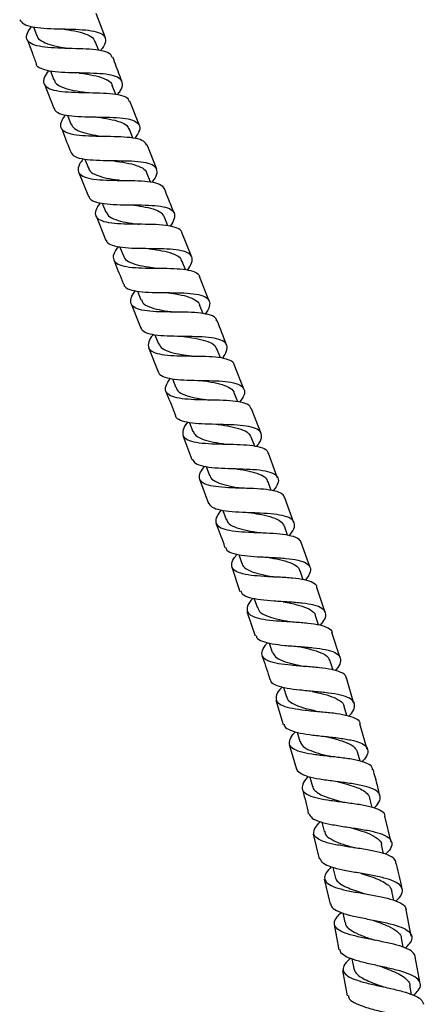
# Model space of a CAD drawing. Units: millimetres. Extents: x 3 to 4997, y 5 to 4995.
# Drawn here: x 2469 to 2547, y 2195 to 2382 of the extents above; entities that cross this region are included whole.
import ezdxf

# ---------------------------------------------------------------- set-up
doc = ezdxf.new("R2010")
doc.units = ezdxf.units.MM

msp = doc.modelspace()

# ---------------------------------------------------------------- linework, layer by layer
at = {"color": 7, "linetype": 'Continuous', "lineweight": 25}
for p, q in [((2485.31, 2378.8), (2483.57, 2383.42)), ((2471.64, 2380.86), (2472.26, 2379.18)), ((2484.04, 2376.35), (2483.38, 2378.07)), ((2474.84, 2372.41), (2475.48, 2370.75)), ((2473.64, 2370.04), (2475.46, 2365.34)), ((2487.28, 2367.99), (2486.61, 2369.7)), ((2491.78, 2362.09), (2489.95, 2366.71)), ((2478.09, 2364.03), (2478.75, 2362.33)), ((2490.55, 2359.65), (2489.89, 2361.34)), ((2495.08, 2353.73), (2493.25, 2358.37)), ((2481.4, 2355.63), (2482.06, 2353.94)), ((2480.21, 2353.21), (2482.07, 2348.55)), ((2493.87, 2351.3), (2493.2, 2352.98)), ((2484.72, 2347.26), (2485.4, 2345.56)), ((2483.55, 2344.83), (2485.4, 2340.17)), ((2497.2, 2342.97), (2496.54, 2344.62)), ((2501.73, 2337), (2499.88, 2341.65)), ((2488.06, 2338.89), (2488.74, 2337.2)), ((2500.54, 2334.61), (2499.88, 2336.26)), ((2505.08, 2328.62), (2503.22, 2333.28)), ((2491.41, 2330.52), (2492.08, 2328.84)), ((2490.21, 2328.09), (2492.04, 2323.45)), ((2503.89, 2326.2), (2503.22, 2327.89)), ((2494.73, 2322.17), (2495.4, 2320.48)), ((2493.52, 2319.73), (2495.35, 2315.1)), ((2507.21, 2317.81), (2506.54, 2319.5)), ((2511.65, 2311.79), (2509.83, 2316.49)), ((2498.05, 2313.79), (2498.7, 2312.12)), ((2510.49, 2309.39), (2509.83, 2311.09)), ((2514.93, 2303.36), (2513.1, 2308.06)), ((2501.3, 2305.42), (2501.95, 2303.75)), ((2500.04, 2303.01), (2501.78, 2298.39)), ((2513.72, 2300.96), (2513.08, 2302.65)), ((2518.07, 2294.87), (2516.34, 2299.62)), ((2504.5, 2297.08), (2505.14, 2295.37)), ((2503.19, 2294.64), (2504.93, 2290.02)), ((2516.88, 2292.5), (2516.26, 2294.19)), ((2521.17, 2286.36), (2519.44, 2291.11)), ((2507.63, 2288.69), (2508.27, 2286.98)), ((2519.97, 2284.01), (2519.37, 2285.71)), ((2524.27, 2277.84), (2522.54, 2282.6)), ((2510.68, 2280.31), (2511.3, 2278.57)), ((2509.34, 2277.88), (2510.92, 2273.24)), ((2522.97, 2275.5), (2522.39, 2277.18)), ((2527.12, 2269.23), (2525.53, 2274.04)), ((2513.63, 2271.89), (2514.24, 2270.14)), ((2512.22, 2269.46), (2513.79, 2264.82)), ((2525.86, 2266.93), (2525.3, 2268.62)), ((2529.97, 2260.6), (2528.38, 2265.42)), ((2516.48, 2263.44), (2517.06, 2261.69)), ((2528.64, 2258.3), (2528.1, 2260.01)), ((2532.6, 2251.89), (2531.18, 2256.78)), ((2519.2, 2254.97), (2519.76, 2253.2)), ((2517.76, 2252.58), (2519.14, 2247.91)), ((2531.28, 2249.64), (2530.77, 2251.35)), ((2535.14, 2243.15), (2533.72, 2248.05)), ((2521.8, 2246.43), (2522.31, 2244.68)), ((2520.27, 2244.08), (2521.65, 2239.43)), ((2533.77, 2240.9), (2533.3, 2242.64)), ((2524.23, 2237.89), (2524.72, 2236.13)), ((2536.1, 2232.12), (2535.66, 2233.87)), ((2526.5, 2229.31), (2526.96, 2227.53)), ((2539.67, 2225.47), (2538.47, 2230.46)), ((2524.87, 2227.01), (2526.01, 2222.31)), ((2538.26, 2223.29), (2537.85, 2225.03)), ((2528.6, 2220.67), (2529.02, 2218.88)), ((2526.95, 2218.42), (2528.09, 2213.7)), ((2540.22, 2214.39), (2539.85, 2216.15)), ((2543.5, 2207.55), (2542.54, 2212.62)), ((2530.5, 2212), (2530.88, 2210.19)), ((2528.84, 2209.78), (2529.72, 2204.99)), ((2541.99, 2205.46), (2541.66, 2207.2)), ((2532.23, 2203.25), (2532.57, 2201.43)), ((2545.21, 2198.54), (2544.24, 2203.62)), ((2530.45, 2201.05), (2531.34, 2196.23)), ((2543.57, 2196.47), (2543.28, 2198.21))]:
    msp.add_line(p, q, dxfattribs=at)
at = {"color": 7, "linetype": 'Continuous', "lineweight": 25, "flags": 128}
for points in [[(2478.55, 2376.73), (2478.55, 2376.73), (2478.55, 2376.73)], [(2481.76, 2368.34), (2481.76, 2368.34), (2481.77, 2368.35)], [(2493.57, 2338.59), (2493.57, 2338.59), (2493.57, 2338.59)], [(2501.71, 2318.14), (2501.71, 2318.14), (2501.71, 2318.14)], [(2508.24, 2301.35), (2508.23, 2301.35), (2508.23, 2301.35)], [(2514.5, 2284.49), (2514.5, 2284.49), (2514.5, 2284.49)], [(2521.95, 2262.79), (2521.95, 2262.79), (2521.95, 2262.79)], [(2530.7, 2233.12), (2530.7, 2233.12), (2530.7, 2233.12)], [(2534.85, 2215.62), (2534.85, 2215.62), (2534.85, 2215.62)], [(2536.65, 2206.79), (2536.65, 2206.79), (2536.65, 2206.79)]]:
    msp.add_lwpolyline(points, dxfattribs=at)
at = {"color": 7, "linetype": 'Continuous', "lineweight": 25}
for points, knots in [([(2468.99, 2382.22), (2469.2, 2381.93), (2469.6, 2381.34), (2471.27, 2380.85), (2473.54, 2380.59), (2476.23, 2380.49), (2479.02, 2380.43), (2481.59, 2380.3), (2483.66, 2379.98), (2485, 2379.38), (2485.46, 2378.44), (2485.21, 2377.41), (2484.58, 2376.59), (2484.35, 2376.3)], [0, 0, 0, 0, 0.093763, 0.188772, 0.283743, 0.378691, 0.473624, 0.568543, 0.663446, 0.758332, 0.853212, 0.948113, 1, 1, 1, 1]), ([(2486.59, 2375.01), (2486.51, 2375.22), (2486.32, 2375.75), (2485.03, 2376.24), (2482.98, 2376.57), (2480.39, 2376.7), (2477.59, 2376.75), (2474.9, 2376.85), (2472.63, 2377.11), (2471.01, 2377.63), (2470.24, 2378.46), (2470.29, 2379.55), (2470.94, 2380.49), (2471.25, 2380.93)], [0, 0, 0, 0, 0.0615417, 0.1564586, 0.2514278, 0.346471, 0.4415866, 0.5367486, 0.631924, 0.7270809, 0.8221981, 0.9172714, 1, 1, 1, 1]), ([(2477.14, 2380.47), (2477.34, 2380.44), (2478.31, 2380.28), (2480.05, 2379.99), (2481.91, 2379.44), (2483.06, 2378.81), (2483.23, 2378.23), (2483.28, 2378.03)], [0, 0, 0, 0, 0.066978, 0.331237, 0.595493, 0.859757, 1, 1, 1, 1]), ([(2470.41, 2378.48), (2470.74, 2377.59), (2471.31, 2376.01), (2471.93, 2374.45), (2472.19, 2373.77)], [0, 0, 0, 0, 0.565505, 1, 1, 1, 1]), ([(2472.29, 2379.18), (2472.29, 2379.16), (2472.3, 2378.73), (2473.08, 2378.15), (2474.61, 2377.46), (2476.59, 2377.04), (2477.97, 2376.83), (2478.56, 2376.73)], [0, 0, 0, 0, 0.012762, 0.27626, 0.539821, 0.803346, 1, 1, 1, 1]), ([(2487.59, 2367.94), (2487.79, 2368.2), (2488.41, 2368.99), (2488.68, 2370.02), (2488.28, 2370.98), (2486.97, 2371.59), (2484.95, 2371.92), (2482.39, 2372.04), (2479.61, 2372.08), (2476.91, 2372.16), (2474.57, 2372.38), (2472.97, 2372.89), (2472.19, 2373.35), (2472.2, 2373.75), (2472.2, 2373.77)], [0, 0, 0, 0, 0.045625, 0.140638, 0.235585, 0.330488, 0.425379, 0.52028, 0.615204, 0.71015, 0.805103, 0.900058, 0.995017, 1, 1, 1, 1]), ([(2488.48, 2370.43), (2488.34, 2370.8), (2487.73, 2372.33), (2487.16, 2373.88), (2486.72, 2375.06)], [0, 0, 0, 0, 0.239369, 1, 1, 1, 1]), ([(2474.46, 2372.5), (2474.15, 2372.05), (2473.5, 2371.09), (2473.47, 2370), (2474.25, 2369.18), (2475.87, 2368.68), (2478.15, 2368.44), (2480.84, 2368.35), (2483.64, 2368.32), (2486.23, 2368.2), (2488.28, 2367.88), (2489.57, 2367.4), (2489.76, 2366.87), (2489.83, 2366.66)], [0, 0, 0, 0, 0.084329, 0.179269, 0.274227, 0.369217, 0.46425, 0.559326, 0.654426, 0.749519, 0.844568, 0.939551, 1, 1, 1, 1]), ([(2480.31, 2372.07), (2480.85, 2371.99), (2482.17, 2371.79), (2484.12, 2371.42), (2485.72, 2370.77), (2486.54, 2370.18), (2486.57, 2369.71), (2486.57, 2369.66)], [0, 0, 0, 0, 0.177968, 0.439779, 0.701611, 0.96346, 1, 1, 1, 1]), ([(2475.57, 2370.81), (2475.62, 2370.62), (2475.76, 2370.04), (2476.86, 2369.41), (2478.69, 2368.84), (2480.47, 2368.54), (2481.51, 2368.38), (2481.76, 2368.34)], [0, 0, 0, 0, 0.127693, 0.390417, 0.653175, 0.915878, 1, 1, 1, 1]), ([(2475.51, 2365.36), (2475.62, 2365.12), (2475.89, 2364.57), (2477.3, 2364.08), (2479.43, 2363.79), (2482.06, 2363.7), (2484.85, 2363.68), (2487.51, 2363.6), (2489.72, 2363.35), (2491.25, 2362.84), (2491.93, 2361.99), (2491.82, 2360.91), (2491.19, 2360), (2490.91, 2359.61)], [0, 0, 0, 0, 0.072169, 0.167254, 0.262326, 0.357404, 0.452493, 0.547583, 0.642656, 0.737703, 0.832728, 0.927751, 1, 1, 1, 1]), ([(2493.18, 2358.34), (2493.02, 2358.6), (2492.68, 2359.17), (2491.14, 2359.63), (2488.93, 2359.88), (2486.27, 2359.96), (2483.47, 2359.98), (2480.85, 2360.08), (2478.7, 2360.36), (2477.26, 2360.92), (2476.69, 2361.82), (2476.86, 2362.88), (2477.5, 2363.74), (2477.74, 2364.07)], [0, 0, 0, 0, 0.08342, 0.178437, 0.273493, 0.368609, 0.46378, 0.558984, 0.654189, 0.749364, 0.844496, 0.939591, 1, 1, 1, 1]), ([(2483.62, 2363.69), (2483.68, 2363.68), (2484.51, 2363.55), (2486.16, 2363.31), (2488.12, 2362.81), (2489.44, 2362.18), (2489.7, 2361.56), (2489.81, 2361.31)], [0, 0, 0, 0, 0.021155, 0.285338, 0.549522, 0.813739, 1, 1, 1, 1]), ([(2476.91, 2361.62), (2477.44, 2360.21), (2478.04, 2358.64), (2478.67, 2357.09), (2478.73, 2356.93)], [0, 0, 0, 0, 0.897284, 1, 1, 1, 1]), ([(2478.79, 2362.35), (2478.97, 2362.04), (2479.33, 2361.38), (2480.83, 2360.75), (2482.84, 2360.29), (2484.35, 2360.07), (2485.08, 2359.96)], [0, 0, 0, 0, 0.231809, 0.494907, 0.758017, 1, 1, 1, 1]), ([(2494.22, 2351.26), (2494.48, 2351.62), (2495.11, 2352.5), (2495.25, 2353.57), (2494.63, 2354.44), (2493.15, 2354.97), (2490.97, 2355.23), (2488.34, 2355.31), (2485.54, 2355.32), (2482.89, 2355.4), (2480.72, 2355.66), (2479.23, 2356.13), (2478.93, 2356.7), (2478.79, 2356.95)], [0, 0, 0, 0, 0.065601, 0.160742, 0.255844, 0.350925, 0.446006, 0.541109, 0.636239, 0.731383, 0.826526, 0.921653, 1, 1, 1, 1]), ([(2481.04, 2355.67), (2480.79, 2355.33), (2480.17, 2354.47), (2480, 2353.41), (2480.58, 2352.52), (2482.04, 2351.97), (2484.18, 2351.69), (2486.81, 2351.61), (2489.61, 2351.59), (2492.27, 2351.53), (2494.47, 2351.28), (2496.01, 2350.82), (2496.34, 2350.25), (2496.49, 2349.99)], [0, 0, 0, 0, 0.061073, 0.156197, 0.251319, 0.346454, 0.44162, 0.536825, 0.632054, 0.727285, 0.82249, 0.91765, 1, 1, 1, 1]), ([(2486.89, 2355.32), (2487.29, 2355.26), (2488.47, 2355.09), (2490.35, 2354.77), (2492.07, 2354.18), (2493.02, 2353.58), (2493.11, 2353.05), (2493.13, 2352.93)], [0, 0, 0, 0, 0.132394, 0.394599, 0.656834, 0.919102, 1, 1, 1, 1]), ([(2482.14, 2354), (2482.16, 2353.87), (2482.24, 2353.34), (2483.2, 2352.74), (2484.93, 2352.14), (2486.8, 2351.82), (2487.98, 2351.65), (2488.37, 2351.6)], [0, 0, 0, 0, 0.082322, 0.344866, 0.607438, 0.87001, 1, 1, 1, 1]), ([(2498.39, 2345.37), (2498.01, 2346.33), (2497.39, 2347.87), (2496.78, 2349.42), (2496.55, 2350.01)], [0, 0, 0, 0, 0.620619, 1, 1, 1, 1]), ([(2482.16, 2348.58), (2482.21, 2348.4), (2482.36, 2347.89), (2483.54, 2347.41), (2485.52, 2347.07), (2488.07, 2346.96), (2490.85, 2346.95), (2493.57, 2346.91), (2495.91, 2346.72), (2497.61, 2346.27), (2498.52, 2345.51), (2498.49, 2344.37), (2498.09, 2343.46), (2497.6, 2342.88), (2497.6, 2342.87)], [0, 0, 0, 0, 0.050342, 0.145153, 0.239966, 0.334797, 0.429653, 0.524517, 0.619375, 0.714215, 0.809031, 0.903839, 0.998656, 1, 1, 1, 1]), ([(2499.84, 2341.64), (2499.84, 2341.68), (2499.84, 2342.09), (2499.01, 2342.55), (2497.37, 2343.01), (2495, 2343.19), (2492.29, 2343.24), (2489.5, 2343.25), (2486.96, 2343.36), (2484.96, 2343.69), (2483.7, 2344.31), (2483.33, 2345.29), (2483.61, 2346.31), (2484.21, 2347.09), (2484.39, 2347.32)], [0, 0, 0, 0, 0.009647, 0.104641, 0.199628, 0.29463, 0.389661, 0.484719, 0.579794, 0.674868, 0.769919, 0.864943, 0.959948, 1, 1, 1, 1]), ([(2485.48, 2345.6), (2485.59, 2345.34), (2485.86, 2344.72), (2487.18, 2344.09), (2489.15, 2343.6), (2490.8, 2343.37), (2491.64, 2343.24), (2491.7, 2343.24)], [0, 0, 0, 0, 0.187492, 0.451516, 0.715566, 0.979613, 1, 1, 1, 1]), ([(2490.21, 2346.95), (2490.94, 2346.85), (2492.46, 2346.64), (2494.47, 2346.19), (2495.96, 2345.57), (2496.33, 2344.91), (2496.5, 2344.61)], [0, 0, 0, 0, 0.242923, 0.506156, 0.769436, 1, 1, 1, 1]), ([(2500.93, 2334.51), (2501.24, 2334.99), (2501.88, 2335.97), (2501.87, 2337.07), (2501.04, 2337.87), (2499.38, 2338.33), (2497.08, 2338.54), (2494.38, 2338.59), (2491.59, 2338.6), (2489.01, 2338.69), (2486.99, 2339.01), (2485.74, 2339.49), (2485.56, 2340.01), (2485.5, 2340.21)], [0, 0, 0, 0, 0.089167, 0.184076, 0.278981, 0.373886, 0.468797, 0.563721, 0.65866, 0.753602, 0.848533, 0.943444, 1, 1, 1, 1]), ([(2487.73, 2338.95), (2487.55, 2338.71), (2486.95, 2337.93), (2486.67, 2336.91), (2487.05, 2335.94), (2488.32, 2335.32), (2490.33, 2335), (2492.87, 2334.89), (2495.66, 2334.87), (2498.37, 2334.83), (2500.73, 2334.65), (2502.37, 2334.18), (2503.19, 2333.72), (2503.19, 2333.31), (2503.19, 2333.27)], [0, 0, 0, 0, 0.0409521, 0.1359881, 0.2310112, 0.3260306, 0.4210597, 0.5161049, 0.6111589, 0.7062135, 0.8012602, 0.8962915, 0.9913141, 1, 1, 1, 1]), ([(2493.58, 2338.59), (2493.84, 2338.55), (2494.88, 2338.4), (2496.67, 2338.12), (2498.5, 2337.58), (2499.6, 2336.96), (2499.74, 2336.39), (2499.79, 2336.2)], [0, 0, 0, 0, 0.087098, 0.349769, 0.612445, 0.875171, 1, 1, 1, 1]), ([(2486.89, 2336.46), (2487.42, 2335.12), (2488.04, 2333.58), (2488.65, 2332.02), (2488.74, 2331.81)], [0, 0, 0, 0, 0.860759, 1, 1, 1, 1]), ([(2488.78, 2337.24), (2488.78, 2337.18), (2488.82, 2336.71), (2489.66, 2336.13), (2491.26, 2335.49), (2493.22, 2335.13), (2494.53, 2334.95), (2495.06, 2334.87)], [0, 0, 0, 0, 0.038029, 0.300258, 0.562464, 0.824704, 1, 1, 1, 1]), ([(2488.83, 2331.85), (2488.84, 2331.74), (2488.9, 2331.27), (2489.87, 2330.8), (2491.69, 2330.4), (2494.15, 2330.25), (2496.9, 2330.22), (2499.66, 2330.2), (2502.11, 2330.05), (2503.98, 2329.66), (2505.08, 2328.97), (2505.25, 2327.91), (2504.9, 2326.94), (2504.34, 2326.25), (2504.24, 2326.13)], [0, 0, 0, 0, 0.0287871, 0.1236974, 0.2186213, 0.3135668, 0.4085357, 0.5035207, 0.5985113, 0.6935002, 0.7884823, 0.8834566, 0.9784231, 1, 1, 1, 1]), ([(2506.46, 2324.87), (2506.45, 2324.99), (2506.38, 2325.46), (2505.39, 2325.94), (2503.56, 2326.34), (2501.09, 2326.48), (2498.33, 2326.51), (2495.58, 2326.54), (2493.14, 2326.69), (2491.29, 2327.08), (2490.21, 2327.77), (2490.06, 2328.83), (2490.42, 2329.81), (2490.97, 2330.48), (2491.06, 2330.6)], [0, 0, 0, 0, 0.031048, 0.12599, 0.22091, 0.315816, 0.410712, 0.505607, 0.600504, 0.695403, 0.790301, 0.8852, 0.9801, 1, 1, 1, 1]), ([(2492.18, 2328.88), (2492.24, 2328.67), (2492.42, 2328.09), (2493.59, 2327.47), (2495.46, 2326.94), (2497.21, 2326.68), (2498.18, 2326.54), (2498.38, 2326.51)], [0, 0, 0, 0, 0.143006, 0.406847, 0.670676, 0.93455, 1, 1, 1, 1]), ([(2496.9, 2330.22), (2497.49, 2330.14), (2498.87, 2329.94), (2500.86, 2329.56), (2502.4, 2328.9), (2503.18, 2328.34), (2503.21, 2327.9), (2503.21, 2327.88)], [0, 0, 0, 0, 0.19821, 0.461787, 0.725385, 0.989019, 1, 1, 1, 1]), ([(2508.38, 2320.22), (2507.79, 2321.77), (2507.19, 2323.33), (2506.56, 2324.89), (2506.56, 2324.91)], [0, 0, 0, 0, 0.98867, 1, 1, 1, 1]), ([(2507.57, 2317.73), (2507.64, 2317.83), (2508.18, 2318.47), (2508.55, 2319.43), (2508.44, 2320.51), (2507.4, 2321.23), (2505.59, 2321.64), (2503.17, 2321.82), (2500.42, 2321.86), (2497.65, 2321.89), (2495.16, 2322.02), (2493.3, 2322.41), (2492.27, 2322.89), (2492.19, 2323.37), (2492.17, 2323.5)], [0, 0, 0, 0, 0.015578, 0.11047, 0.205393, 0.300344, 0.395314, 0.490293, 0.585275, 0.68025, 0.775213, 0.870159, 0.96508, 1, 1, 1, 1]), ([(2494.4, 2322.24), (2494.3, 2322.12), (2493.74, 2321.44), (2493.38, 2320.46), (2493.54, 2319.41), (2494.63, 2318.72), (2496.48, 2318.33), (2498.92, 2318.17), (2501.68, 2318.14), (2504.43, 2318.1), (2506.9, 2317.95), (2508.72, 2317.54), (2509.7, 2317.05), (2509.76, 2316.58), (2509.77, 2316.47)], [0, 0, 0, 0, 0.0210681, 0.1159848, 0.2108826, 0.3057638, 0.4006292, 0.4954827, 0.5903273, 0.6851687, 0.7800165, 0.8748788, 0.969764, 1, 1, 1, 1]), ([(2500.25, 2321.86), (2500.38, 2321.84), (2501.28, 2321.7), (2502.97, 2321.45), (2504.9, 2320.93), (2506.15, 2320.3), (2506.37, 2319.69), (2506.45, 2319.46)], [0, 0, 0, 0, 0.041667, 0.305572, 0.569475, 0.833403, 1, 1, 1, 1]), ([(2495.42, 2320.49), (2495.62, 2320.16), (2496.04, 2319.5), (2497.62, 2318.86), (2499.6, 2318.44), (2501.06, 2318.23), (2501.72, 2318.14)], [0, 0, 0, 0, 0.252326, 0.515373, 0.778429, 1, 1, 1, 1]), ([(2495.41, 2315.12), (2495.41, 2315.09), (2495.4, 2314.69), (2496.21, 2314.23), (2497.83, 2313.75), (2500.18, 2313.55), (2502.89, 2313.49), (2505.68, 2313.45), (2508.23, 2313.32), (2510.24, 2312.97), (2511.52, 2312.34), (2511.9, 2311.36), (2511.62, 2310.34), (2511.01, 2309.57), (2510.83, 2309.33)], [0, 0, 0, 0, 0.007177, 0.10219, 0.197227, 0.29229, 0.387382, 0.482504, 0.577648, 0.672807, 0.767971, 0.863119, 0.958241, 1, 1, 1, 1]), ([(2513.03, 2308.04), (2512.98, 2308.23), (2512.83, 2308.75), (2511.63, 2309.24), (2509.64, 2309.59), (2507.08, 2309.72), (2504.29, 2309.76), (2501.59, 2309.82), (2499.27, 2310.04), (2497.58, 2310.49), (2496.72, 2311.28), (2496.69, 2312.38), (2497.34, 2313.38), (2497.66, 2313.88)], [0, 0, 0, 0, 0.052637, 0.147507, 0.242345, 0.337153, 0.43193, 0.526683, 0.621426, 0.716167, 0.810921, 0.9057, 1, 1, 1, 1]), ([(2498.79, 2312.17), (2498.82, 2312.02), (2498.92, 2311.48), (2499.94, 2310.86), (2501.71, 2310.28), (2503.54, 2309.97), (2504.65, 2309.8), (2504.98, 2309.75)], [0, 0, 0, 0, 0.101628, 0.364501, 0.62732, 0.890178, 1, 1, 1, 1]), ([(2503.52, 2313.48), (2503.98, 2313.41), (2505.23, 2313.23), (2507.14, 2312.87), (2508.81, 2312.24), (2509.7, 2311.64), (2509.76, 2311.14), (2509.77, 2311.04)], [0, 0, 0, 0, 0.152599, 0.414704, 0.676808, 0.93893, 1, 1, 1, 1]), ([(2496.82, 2311.38), (2497.34, 2310.08), (2497.96, 2308.54), (2498.55, 2306.99), (2498.63, 2306.76)], [0, 0, 0, 0, 0.848674, 1, 1, 1, 1]), ([(2514.06, 2300.89), (2514.23, 2301.1), (2514.83, 2301.84), (2515.14, 2302.84), (2514.83, 2303.85), (2513.6, 2304.51), (2511.64, 2304.88), (2509.12, 2305.04), (2506.33, 2305.1), (2503.61, 2305.17), (2501.22, 2305.37), (2499.55, 2305.84), (2498.7, 2306.31), (2498.69, 2306.73), (2498.69, 2306.78)], [0, 0, 0, 0, 0.035726, 0.130723, 0.225764, 0.320853, 0.41598, 0.511134, 0.606297, 0.701443, 0.796557, 0.89163, 0.986659, 1, 1, 1, 1]), ([(2500.93, 2305.52), (2500.92, 2305.52), (2500.43, 2304.95), (2500.01, 2304.04), (2499.95, 2302.9), (2500.84, 2302.13), (2502.53, 2301.66), (2504.85, 2301.44), (2507.56, 2301.36), (2510.34, 2301.31), (2512.89, 2301.16), (2514.88, 2300.8), (2516.06, 2300.29), (2516.2, 2299.77), (2516.26, 2299.59)], [0, 0, 0, 0, 0.0010533, 0.0958706, 0.1906484, 0.2853843, 0.3800785, 0.4747451, 0.569403, 0.6640656, 0.7587487, 0.8534612, 0.9482039, 1, 1, 1, 1]), ([(2506.79, 2305.09), (2507.57, 2304.97), (2509.14, 2304.72), (2511.16, 2304.22), (2512.57, 2303.57), (2512.88, 2302.92), (2513.02, 2302.63)], [0, 0, 0, 0, 0.261682, 0.524849, 0.788007, 1, 1, 1, 1]), ([(2502.02, 2303.78), (2502.15, 2303.5), (2502.45, 2302.86), (2503.84, 2302.22), (2505.84, 2301.72), (2507.44, 2301.49), (2508.21, 2301.35), (2508.22, 2301.35)], [0, 0, 0, 0, 0.207457, 0.471152, 0.734815, 0.998556, 1, 1, 1, 1]), ([(2501.9, 2298.43), (2502.05, 2298.17), (2502.36, 2297.6), (2503.87, 2297.12), (2506.06, 2296.83), (2508.71, 2296.71), (2511.51, 2296.64), (2514.14, 2296.51), (2516.29, 2296.19), (2517.75, 2295.61), (2518.33, 2294.7), (2518.15, 2293.64), (2517.5, 2292.79), (2517.24, 2292.45)], [0, 0, 0, 0, 0.081262, 0.176281, 0.271347, 0.366472, 0.461658, 0.556891, 0.652148, 0.747398, 0.842615, 0.937784, 1, 1, 1, 1]), ([(2519.44, 2291.12), (2519.33, 2291.36), (2519.06, 2291.93), (2517.63, 2292.44), (2515.49, 2292.76), (2512.86, 2292.9), (2510.06, 2292.97), (2507.42, 2293.09), (2505.23, 2293.38), (2503.73, 2293.92), (2503.09, 2294.78), (2503.23, 2295.85), (2503.88, 2296.75), (2504.16, 2297.13)], [0, 0, 0, 0, 0.0743791, 0.1694885, 0.264557, 0.3595923, 0.454595, 0.5495669, 0.6445141, 0.7394483, 0.8343915, 0.9293673, 1, 1, 1, 1]), ([(2509.99, 2296.68), (2510.31, 2296.63), (2511.42, 2296.45), (2513.24, 2296.11), (2515.01, 2295.5), (2516.04, 2294.86), (2516.14, 2294.3), (2516.17, 2294.14)], [0, 0, 0, 0, 0.107273, 0.3693, 0.631358, 0.893394, 1, 1, 1, 1]), ([(2505.2, 2295.42), (2505.21, 2295.33), (2505.26, 2294.84), (2506.13, 2294.23), (2507.77, 2293.59), (2509.68, 2293.22), (2510.93, 2293.01), (2511.39, 2292.94)], [0, 0, 0, 0, 0.056338, 0.319186, 0.581978, 0.844774, 1, 1, 1, 1]), ([(2520.33, 2283.95), (2520.57, 2284.25), (2521.22, 2285.07), (2521.44, 2286.12), (2520.94, 2287.05), (2519.54, 2287.67), (2517.43, 2288.02), (2514.82, 2288.19), (2512.03, 2288.29), (2509.35, 2288.42), (2507.12, 2288.71), (2505.55, 2289.21), (2505.2, 2289.79), (2505.03, 2290.06)], [0, 0, 0, 0, 0.056134, 0.151186, 0.24629, 0.341453, 0.436675, 0.531946, 0.627235, 0.722506, 0.817723, 0.912864, 1, 1, 1, 1]), ([(2507.29, 2288.74), (2507.01, 2288.36), (2506.35, 2287.46), (2506.2, 2286.4), (2506.85, 2285.53), (2508.36, 2284.98), (2510.55, 2284.68), (2513.19, 2284.54), (2515.98, 2284.44), (2518.61, 2284.28), (2520.74, 2283.93), (2522.15, 2283.41), (2522.41, 2282.84), (2522.52, 2282.59)], [0, 0, 0, 0, 0.071482, 0.166575, 0.26159, 0.356543, 0.45146, 0.546373, 0.641304, 0.736267, 0.831264, 0.926292, 1, 1, 1, 1]), ([(2513.12, 2288.25), (2513.76, 2288.14), (2515.2, 2287.89), (2517.17, 2287.42), (2518.75, 2286.73), (2519.16, 2286.04), (2519.36, 2285.7)], [0, 0, 0, 0, 0.216612, 0.479863, 0.74312, 1, 1, 1, 1]), ([(2506.34, 2286.28), (2506.85, 2284.97), (2507.45, 2283.45), (2507.97, 2281.89), (2508.05, 2281.67)], [0, 0, 0, 0, 0.855345, 1, 1, 1, 1]), ([(2508.36, 2287.02), (2508.43, 2286.79), (2508.63, 2286.19), (2509.84, 2285.54), (2511.74, 2284.97), (2513.44, 2284.68), (2514.35, 2284.52), (2514.48, 2284.49)], [0, 0, 0, 0, 0.161222, 0.425252, 0.689244, 0.953288, 1, 1, 1, 1]), ([(2508.17, 2281.71), (2508.23, 2281.5), (2508.4, 2280.97), (2509.65, 2280.46), (2511.68, 2280.08), (2514.25, 2279.88), (2517.04, 2279.76), (2519.74, 2279.59), (2522.02, 2279.28), (2523.64, 2278.73), (2524.42, 2277.88), (2524.36, 2276.78), (2523.68, 2275.85), (2523.36, 2275.41)], [0, 0, 0, 0, 0.058995, 0.153836, 0.24875, 0.343754, 0.438856, 0.534032, 0.629241, 0.724439, 0.819589, 0.914673, 1, 1, 1, 1]), ([(2525.57, 2274.05), (2525.57, 2274.06), (2525.6, 2274.45), (2524.86, 2274.94), (2523.31, 2275.51), (2521, 2275.82), (2518.32, 2275.99), (2515.53, 2276.11), (2512.97, 2276.31), (2510.93, 2276.69), (2509.63, 2277.32), (2509.22, 2278.27), (2509.5, 2279.3), (2510.16, 2280.09), (2510.38, 2280.37)], [0, 0, 0, 0, 0.001842, 0.096832, 0.191756, 0.286626, 0.381456, 0.476248, 0.571004, 0.665725, 0.760426, 0.855134, 0.949884, 1, 1, 1, 1]), ([(2516.15, 2279.8), (2516.15, 2279.8), (2516.16, 2279.8), (2516.16, 2279.8), (2516.16, 2279.8)], [0, 0, 0, 0, 0.5, 1, 1, 1, 1]), ([(2516.17, 2279.8), (2516.36, 2279.76), (2517.32, 2279.58), (2519.05, 2279.25), (2520.91, 2278.64), (2522.07, 2277.96), (2522.23, 2277.36), (2522.29, 2277.14)], [0, 0, 0, 0, 0.062918, 0.325924, 0.589028, 0.852103, 1, 1, 1, 1]), ([(2511.31, 2278.59), (2511.31, 2278.57), (2511.31, 2278.14), (2512.06, 2277.56), (2513.56, 2276.84), (2515.52, 2276.39), (2516.9, 2276.13), (2517.5, 2276.02)], [0, 0, 0, 0, 0.008786, 0.272382, 0.535931, 0.799474, 1, 1, 1, 1]), ([(2526.25, 2266.83), (2526.56, 2267.24), (2527.25, 2268.14), (2527.36, 2269.22), (2526.66, 2270.1), (2525.09, 2270.69), (2522.85, 2271.05), (2520.18, 2271.25), (2517.38, 2271.41), (2514.78, 2271.63), (2512.71, 2272.02), (2511.4, 2272.54), (2511.21, 2273.09), (2511.13, 2273.31)], [0, 0, 0, 0, 0.078783, 0.173769, 0.26882, 0.363943, 0.459139, 0.554392, 0.649664, 0.744907, 0.840074, 0.935132, 1, 1, 1, 1]), ([(2513.34, 2271.95), (2513.11, 2271.67), (2512.44, 2270.88), (2512.15, 2269.85), (2512.56, 2268.9), (2513.87, 2268.26), (2515.91, 2267.86), (2518.47, 2267.63), (2521.25, 2267.48), (2523.92, 2267.27), (2526.22, 2266.93), (2527.75, 2266.34), (2528.49, 2265.83), (2528.45, 2265.45), (2528.45, 2265.44)], [0, 0, 0, 0, 0.0510095, 0.1459159, 0.2407132, 0.335426, 0.4300881, 0.5247418, 0.6194178, 0.7141289, 0.8088816, 0.9036772, 0.9985226, 1, 1, 1, 1]), ([(2519.12, 2271.31), (2519.63, 2271.21), (2520.92, 2270.96), (2522.84, 2270.49), (2524.43, 2269.77), (2525.24, 2269.13), (2525.25, 2268.64), (2525.25, 2268.58)], [0, 0, 0, 0, 0.170003, 0.432313, 0.69469, 0.956997, 1, 1, 1, 1]), ([(2514.33, 2270.19), (2514.36, 2270.02), (2514.47, 2269.45), (2515.52, 2268.79), (2517.3, 2268.16), (2519.08, 2267.78), (2520.13, 2267.57), (2520.4, 2267.52)], [0, 0, 0, 0, 0.119491, 0.382196, 0.644882, 0.907605, 1, 1, 1, 1]), ([(2514.01, 2264.89), (2514.02, 2264.76), (2514.08, 2264.28), (2515.09, 2263.75), (2516.93, 2263.27), (2519.41, 2262.98), (2522.18, 2262.78), (2524.92, 2262.56), (2527.32, 2262.22), (2529.09, 2261.68), (2530.07, 2260.88), (2530.1, 2259.78), (2529.66, 2258.86), (2529.08, 2258.26), (2529.01, 2258.19)], [0, 0, 0, 0, 0.0365245, 0.1312198, 0.2260035, 0.320904, 0.4159272, 0.5110484, 0.6062183, 0.7013873, 0.7965114, 0.8915628, 0.9865352, 1, 1, 1, 1]), ([(2531.12, 2256.77), (2531.12, 2256.86), (2531.12, 2257.32), (2530.22, 2257.87), (2528.49, 2258.42), (2526.08, 2258.75), (2523.35, 2258.97), (2520.59, 2259.18), (2518.14, 2259.47), (2516.27, 2259.95), (2515.18, 2260.67), (2515.01, 2261.7), (2515.42, 2262.67), (2516.04, 2263.36), (2516.19, 2263.52)], [0, 0, 0, 0, 0.0237593, 0.1186789, 0.2135104, 0.3082675, 0.4029622, 0.4976042, 0.5922035, 0.6867672, 0.7813168, 0.8758872, 0.9705184, 1, 1, 1, 1]), ([(2515.09, 2261.04), (2515.57, 2259.71), (2516.12, 2258.18), (2516.57, 2256.62), (2516.63, 2256.42)], [0, 0, 0, 0, 0.872202, 1, 1, 1, 1]), ([(2517.11, 2261.7), (2517.25, 2261.4), (2517.56, 2260.74), (2518.99, 2260.02), (2520.96, 2259.45), (2522.46, 2259.14), (2523.19, 2258.98)], [0, 0, 0, 0, 0.225806, 0.489463, 0.753139, 1, 1, 1, 1]), ([(2521.97, 2262.79), (2522.02, 2262.78), (2522.83, 2262.6), (2524.45, 2262.26), (2526.39, 2261.63), (2527.69, 2260.91), (2527.92, 2260.26), (2528.02, 2259.98)], [0, 0, 0, 0, 0.016878, 0.280369, 0.544031, 0.807714, 1, 1, 1, 1]), ([(2531.66, 2249.51), (2531.71, 2249.55), (2532.27, 2250.11), (2532.73, 2251.01), (2532.79, 2252.13), (2531.87, 2252.96), (2530.16, 2253.55), (2527.8, 2253.93), (2525.07, 2254.2), (2522.3, 2254.45), (2519.79, 2254.76), (2517.9, 2255.26), (2516.85, 2255.81), (2516.78, 2256.31), (2516.75, 2256.46)], [0, 0, 0, 0, 0.00806, 0.102814, 0.197656, 0.292587, 0.387601, 0.482688, 0.577821, 0.672958, 0.768046, 0.863039, 0.957903, 1, 1, 1, 1]), ([(2518.92, 2255.05), (2518.77, 2254.88), (2518.12, 2254.2), (2517.7, 2253.23), (2517.87, 2252.2), (2518.96, 2251.47), (2520.83, 2250.97), (2523.28, 2250.64), (2526.03, 2250.39), (2528.75, 2250.13), (2531.15, 2249.75), (2532.86, 2249.17), (2533.74, 2248.6), (2533.74, 2248.15), (2533.74, 2248.06)], [0, 0, 0, 0, 0.030417, 0.125239, 0.219935, 0.314525, 0.409043, 0.503532, 0.598029, 0.692555, 0.787131, 0.88177, 0.976487, 1, 1, 1, 1]), ([(2524.68, 2254.23), (2525.05, 2254.15), (2526.2, 2253.89), (2528.03, 2253.41), (2529.71, 2252.67), (2530.63, 2251.98), (2530.67, 2251.44), (2530.69, 2251.3)], [0, 0, 0, 0, 0.125536, 0.388042, 0.650683, 0.91329, 1, 1, 1, 1]), ([(2519.83, 2253.25), (2519.84, 2253.13), (2519.88, 2252.62), (2520.76, 2251.95), (2522.41, 2251.23), (2524.26, 2250.77), (2525.44, 2250.5), (2525.84, 2250.4)], [0, 0, 0, 0, 0.0759387, 0.3383084, 0.6006685, 0.8630946, 1, 1, 1, 1]), ([(2519.31, 2247.97), (2519.31, 2247.91), (2519.29, 2247.5), (2520.1, 2246.97), (2521.73, 2246.37), (2524.09, 2245.98), (2526.8, 2245.68), (2529.57, 2245.38), (2532.07, 2244.99), (2533.99, 2244.44), (2535.15, 2243.66), (2535.36, 2242.62), (2534.96, 2241.65), (2534.3, 2240.97), (2534.12, 2240.79)], [0, 0, 0, 0, 0.013934, 0.108749, 0.203664, 0.29871, 0.39389, 0.489184, 0.584548, 0.679934, 0.775296, 0.870597, 0.965815, 1, 1, 1, 1]), ([(2536.17, 2239.29), (2536.15, 2239.46), (2536.08, 2239.98), (2535.01, 2240.59), (2533.11, 2241.16), (2530.61, 2241.54), (2527.85, 2241.84), (2525.15, 2242.14), (2522.82, 2242.55), (2521.15, 2243.13), (2520.28, 2243.94), (2520.37, 2245.04), (2520.86, 2245.93), (2521.43, 2246.49), (2521.48, 2246.54)], [0, 0, 0, 0, 0.045989, 0.140865, 0.235628, 0.330282, 0.42484, 0.519324, 0.613759, 0.708169, 0.80259, 0.897057, 0.991608, 1, 1, 1, 1]), ([(2522.4, 2244.71), (2522.48, 2244.45), (2522.67, 2243.82), (2523.9, 2243.09), (2525.79, 2242.41), (2527.42, 2242.02), (2528.25, 2241.81), (2528.32, 2241.79)], [0, 0, 0, 0, 0.1817925, 0.4460884, 0.7104222, 0.974879, 1, 1, 1, 1]), ([(2527.22, 2245.64), (2527.92, 2245.46), (2529.4, 2245.1), (2531.35, 2244.46), (2532.8, 2243.66), (2533.11, 2242.96), (2533.26, 2242.63)], [0, 0, 0, 0, 0.237543, 0.500246, 0.763034, 1, 1, 1, 1]), ([(2536.46, 2232.01), (2536.61, 2232.15), (2537.27, 2232.79), (2537.71, 2233.74), (2537.58, 2234.79), (2536.49, 2235.61), (2534.63, 2236.22), (2532.17, 2236.66), (2529.41, 2237.02), (2526.69, 2237.37), (2524.3, 2237.8), (2522.61, 2238.41), (2521.77, 2238.96), (2521.79, 2239.4), (2521.79, 2239.47)], [0, 0, 0, 0, 0.028293, 0.123279, 0.218389, 0.31361, 0.408922, 0.504293, 0.599684, 0.69505, 0.790345, 0.885529, 0.980577, 1, 1, 1, 1]), ([(2537.53, 2234.35), (2537.27, 2235.48), (2536.89, 2237.15), (2536.41, 2238.79), (2536.25, 2239.31)], [0, 0, 0, 0, 0.681243, 1, 1, 1, 1]), ([(2523.92, 2238), (2523.87, 2237.95), (2523.28, 2237.39), (2522.77, 2236.5), (2522.67, 2235.41), (2523.54, 2234.58), (2525.22, 2233.97), (2527.54, 2233.53), (2530.24, 2233.18), (2532.98, 2232.82), (2535.47, 2232.39), (2537.34, 2231.79), (2538.4, 2231.16), (2538.45, 2230.63), (2538.47, 2230.46)], [0, 0, 0, 0, 0.009425, 0.104205, 0.198856, 0.293386, 0.387824, 0.4822, 0.576556, 0.670928, 0.765353, 0.859867, 0.954494, 1, 1, 1, 1]), ([(2529.67, 2236.98), (2529.91, 2236.92), (2530.72, 2236.7), (2532.08, 2236.32), (2533.57, 2235.79), (2534.73, 2235.16), (2535.44, 2234.52), (2535.56, 2234.04), (2535.61, 2233.85)], [0, 0, 0, 0, 0.080932, 0.278529, 0.476257, 0.674005, 0.871776, 1, 1, 1, 1]), ([(2522.78, 2235.59), (2522.81, 2235.5), (2523.26, 2233.95), (2523.61, 2232.38), (2523.93, 2230.9)], [0, 0, 0, 0, 0.0623041, 1, 1, 1, 1]), ([(2524.77, 2236.16), (2524.8, 2236.02), (2524.87, 2235.59), (2525.49, 2235), (2526.57, 2234.38), (2528.02, 2233.86), (2529.44, 2233.45), (2530.36, 2233.21), (2530.7, 2233.12)], [0, 0, 0, 0, 0.0968, 0.293514, 0.490225, 0.686943, 0.883759, 1, 1, 1, 1]), ([(2524.05, 2230.93), (2524.19, 2230.64), (2524.49, 2230.03), (2526.01, 2229.38), (2528.19, 2228.86), (2530.84, 2228.44), (2533.61, 2228.04), (2536.18, 2227.58), (2538.24, 2226.98), (2539.56, 2226.2), (2539.96, 2225.2), (2539.62, 2224.18), (2538.89, 2223.45), (2538.62, 2223.18)], [0, 0, 0, 0, 0.0878637, 0.1828112, 0.2778965, 0.3731198, 0.4684694, 0.5639127, 0.6594053, 0.7549046, 0.8503638, 0.9457386, 1, 1, 1, 1]), ([(2540.61, 2221.58), (2540.54, 2221.82), (2540.39, 2222.41), (2539.1, 2223.1), (2537.06, 2223.7), (2534.49, 2224.16), (2531.73, 2224.56), (2529.11, 2224.99), (2526.93, 2225.51), (2525.45, 2226.2), (2524.85, 2227.1), (2525.08, 2228.16), (2525.84, 2229), (2526.19, 2229.39)], [0, 0, 0, 0, 0.068036, 0.163196, 0.258217, 0.353093, 0.44784, 0.542492, 0.637091, 0.731682, 0.826314, 0.921023, 1, 1, 1, 1]), ([(2527.05, 2227.57), (2527.09, 2227.37), (2527.18, 2226.77), (2528.22, 2226.02), (2529.99, 2225.24), (2531.69, 2224.74), (2532.65, 2224.46), (2532.85, 2224.4)], [0, 0, 0, 0, 0.139686, 0.402644, 0.665644, 0.928806, 1, 1, 1, 1]), ([(2531.91, 2228.29), (2532.47, 2228.12), (2533.8, 2227.74), (2535.7, 2227.08), (2537.16, 2226.2), (2537.87, 2225.5), (2537.83, 2225.04), (2537.82, 2225)], [0, 0, 0, 0, 0.190526, 0.451878, 0.713383, 0.974844, 1, 1, 1, 1]), ([(2540.59, 2214.27), (2540.83, 2214.5), (2541.57, 2215.19), (2541.96, 2216.18), (2541.65, 2217.2), (2540.41, 2218.03), (2538.41, 2218.68), (2535.87, 2219.21), (2533.11, 2219.68), (2530.44, 2220.15), (2528.23, 2220.72), (2526.64, 2221.41), (2526.32, 2222.03), (2526.16, 2222.34)], [0, 0, 0, 0, 0.047715, 0.142829, 0.238076, 0.333447, 0.428913, 0.524433, 0.619957, 0.715434, 0.810815, 0.906067, 1, 1, 1, 1]), ([(2528.28, 2220.76), (2527.93, 2220.38), (2527.14, 2219.54), (2526.9, 2218.49), (2527.5, 2217.57), (2528.98, 2216.85), (2531.15, 2216.29), (2533.77, 2215.81), (2536.51, 2215.34), (2539.07, 2214.82), (2541.08, 2214.17), (2542.33, 2213.46), (2542.47, 2212.87), (2542.53, 2212.62)], [0, 0, 0, 0, 0.079968, 0.174941, 0.26978, 0.364503, 0.459134, 0.553719, 0.648315, 0.742978, 0.837751, 0.932662, 1, 1, 1, 1]), ([(2541.79, 2216.55), (2541.74, 2216.81), (2541.43, 2218.5), (2540.99, 2220.17), (2540.61, 2221.58)], [0, 0, 0, 0, 0.151263, 1, 1, 1, 1]), ([(2529.06, 2218.91), (2529.06, 2218.83), (2529.07, 2218.46), (2529.56, 2217.89), (2530.51, 2217.21), (2531.87, 2216.61), (2533.36, 2216.09), (2534.4, 2215.77), (2534.86, 2215.62)], [0, 0, 0, 0, 0.050956, 0.247957, 0.44491, 0.641893, 0.838949, 1, 1, 1, 1]), ([(2534, 2219.53), (2534.11, 2219.49), (2534.78, 2219.28), (2536.02, 2218.89), (2537.54, 2218.3), (2538.76, 2217.64), (2539.58, 2216.93), (2539.75, 2216.39), (2539.83, 2216.14)], [0, 0, 0, 0, 0.0362277, 0.2337718, 0.4314437, 0.6291981, 0.8269374, 1, 1, 1, 1]), ([(2528.2, 2213.72), (2528.25, 2213.49), (2528.38, 2212.93), (2529.62, 2212.24), (2531.62, 2211.59), (2534.18, 2211.04), (2536.93, 2210.52), (2539.56, 2209.96), (2541.73, 2209.29), (2543.2, 2208.49), (2543.78, 2207.51), (2543.52, 2206.46), (2542.74, 2205.67), (2542.39, 2205.32)], [0, 0, 0, 0, 0.065562, 0.160655, 0.255884, 0.351255, 0.446756, 0.542359, 0.638023, 0.7337, 0.829339, 0.924899, 1, 1, 1, 1]), ([(2544.33, 2203.64), (2544.2, 2203.95), (2543.94, 2204.6), (2542.43, 2205.38), (2540.27, 2206.04), (2537.65, 2206.6), (2534.91, 2207.13), (2532.38, 2207.68), (2530.37, 2208.33), (2529.11, 2209.12), (2528.77, 2210.1), (2529.16, 2211.09), (2529.94, 2211.82), (2530.23, 2212.09)], [0, 0, 0, 0, 0.0889584, 0.184174, 0.2792608, 0.3742125, 0.4690393, 0.5637673, 0.658437, 0.7530971, 0.8477991, 0.9425881, 1, 1, 1, 1]), ([(2535.87, 2210.71), (2536.29, 2210.57), (2537.47, 2210.18), (2539.28, 2209.49), (2540.83, 2208.56), (2541.62, 2207.79), (2541.59, 2207.27), (2541.58, 2207.16)], [0, 0, 0, 0, 0.145541, 0.407434, 0.669441, 0.93141, 1, 1, 1, 1]), ([(2530.97, 2210.23), (2530.98, 2210.08), (2530.98, 2209.54), (2531.85, 2208.78), (2533.47, 2207.9), (2535.23, 2207.27), (2536.31, 2206.9), (2536.65, 2206.79)], [0, 0, 0, 0, 0.094845, 0.357576, 0.620315, 0.883217, 1, 1, 1, 1]), ([(2543.97, 2196.32), (2544.3, 2196.63), (2545.09, 2197.37), (2545.41, 2198.4), (2544.93, 2199.4), (2543.54, 2200.24), (2541.42, 2200.96), (2538.83, 2201.58), (2536.08, 2202.17), (2533.51, 2202.77), (2531.46, 2203.46), (2530.16, 2204.19), (2530.01, 2204.77), (2529.94, 2205.03)], [0, 0, 0, 0, 0.067465, 0.162821, 0.258289, 0.353862, 0.449519, 0.545222, 0.640923, 0.736573, 0.832129, 0.927562, 1, 1, 1, 1]), ([(2531.94, 2203.35), (2531.64, 2203.08), (2530.85, 2202.36), (2530.44, 2201.37), (2530.78, 2200.38), (2532.05, 2199.57), (2534.06, 2198.88), (2536.58, 2198.27), (2539.31, 2197.69), (2541.91, 2197.07), (2544.04, 2196.36), (2545.51, 2195.56), (2545.76, 2194.91), (2545.88, 2194.59)], [0, 0, 0, 0, 0.057687, 0.152789, 0.247762, 0.342619, 0.437395, 0.532133, 0.626883, 0.721689, 0.816585, 0.911595, 1, 1, 1, 1]), ([(2532.57, 2201.43), (2532.67, 2201.15), (2532.87, 2200.58), (2533.75, 2199.85), (2534.99, 2199.17), (2536.52, 2198.54), (2537.66, 2198.13), (2538.23, 2197.92), (2538.25, 2197.91)], [0, 0, 0, 0, 0.19872, 0.397398, 0.596098, 0.794859, 0.993765, 1, 1, 1, 1]), ([(2537.56, 2201.85), (2538.1, 2201.66), (2539.21, 2201.25), (2540.74, 2200.62), (2542.02, 2199.92), (2542.88, 2199.15), (2543.29, 2198.57), (2543.26, 2198.22), (2543.26, 2198.18)], [0, 0, 0, 0, 0.189774, 0.385805, 0.581922, 0.778055, 0.974122, 1, 1, 1, 1]), ([(2538.26, 2197.91), (2538.26, 2197.91), (2538.26, 2197.91), (2538.26, 2197.91), (2538.26, 2197.91)], [0, 0, 0, 0, 0.45283, 1, 1, 1, 1]), ([(2531.55, 2196.27), (2531.56, 2196.11), (2531.57, 2195.6), (2532.56, 2194.9), (2534.38, 2194.14), (2536.82, 2193.47), (2539.53, 2192.83), (2542.19, 2192.18), (2544.47, 2191.45), (2546.07, 2190.61), (2546.84, 2189.65), (2546.6, 2188.53), (2546.02, 2187.71), (2545.41, 2187.26), (2545.39, 2187.24)], [0, 0, 0, 0, 0.044254, 0.139111, 0.234087, 0.329195, 0.424429, 0.519766, 0.615164, 0.710576, 0.805955, 0.901264, 0.99648, 1, 1, 1, 1])]:
    msp.add_open_spline(points, degree=3, knots=knots, dxfattribs=at)

doc.saveas('drawing.dxf')
